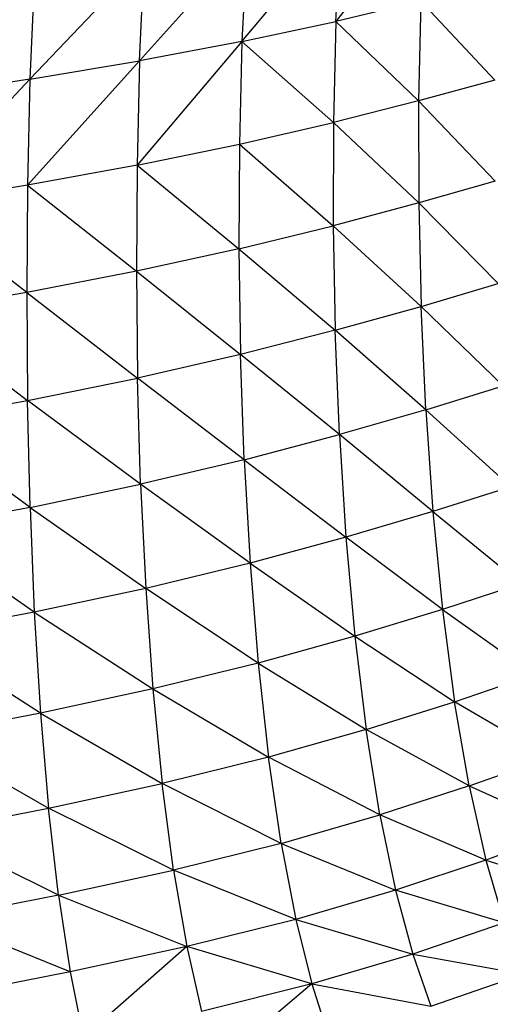
# Model space of a CAD drawing. Units: inches. Extents: x 0 to 204, y 0 to 264.
# Drawn here: x 40 to 42, y 123 to 127 of the extents above; entities that cross this region are included whole.
import ezdxf

# ---------------------------------------------------------------- set-up
doc = ezdxf.new("R2010")
doc.units = ezdxf.units.IN
doc.header["$MEASUREMENT"] = 0
doc.layers.get('0').update_dxf_attribs({"color": 10})

# ---------------------------------------------------------------- blocks, each defined once
blk = doc.blocks.new('CIAO-5U-FR')
for p, q in [((6.1061, 38.6789), (5.7492, 38.2169)), ((5.3757, 38.1374), (5.7686, 38.6062)), ((5.7492, 38.2169), (5.7686, 38.6062)), ((5.3948, 38.5341), (4.9688, 38.0602)), ((5.3948, 38.5341), (5.3757, 38.1374)), ((4.5332, 37.9868), (4.987, 38.4638)), ((4.9688, 38.0602), (4.987, 38.4638)), ((4.5501, 38.3969), (4.5332, 37.9868)), ((6.087, 38.297), (5.7492, 38.2169)), ((6.087, 38.297), (6.0779, 37.901)), ((6.087, 38.297), (6.3809, 37.9835)), ((5.3757, 38.1374), (5.7492, 38.2169)), ((5.7492, 38.2169), (5.7394, 37.8149)), ((5.7492, 38.2169), (6.0779, 37.901)), ((5.3757, 38.1374), (4.9586, 37.6453)), ((5.3757, 38.1374), (4.9688, 38.0602)), ((5.3757, 38.1374), (5.3655, 37.7288)), ((5.3757, 38.1374), (5.7394, 37.8149)), ((4.9688, 38.0602), (4.5235, 37.5658)), ((4.5332, 37.9868), (4.9688, 38.0602)), ((4.9688, 38.0602), (4.9586, 37.6453)), ((4.5332, 37.9868), (4.0665, 37.492)), ((4.5332, 37.9868), (4.0756, 37.9186)), ((4.5332, 37.9868), (4.5235, 37.5658)), ((6.3809, 37.9835), (6.0779, 37.901)), ((6.0779, 37.901), (5.7394, 37.8149)), ((6.0779, 37.901), (6.3826, 37.5822)), ((6.0779, 37.901), (6.0783, 37.4953)), ((5.3655, 37.7288), (5.7394, 37.8149)), ((5.7394, 37.8149), (5.7386, 37.4047)), ((6.0783, 37.4953), (5.7394, 37.8149)), ((4.9586, 37.6453), (5.3655, 37.7288)), ((5.3655, 37.7288), (5.3637, 37.3126)), ((5.3655, 37.7288), (5.7386, 37.4047)), ((4.9586, 37.6453), (4.5235, 37.5658)), ((4.9586, 37.6453), (4.9561, 37.2236)), ((4.9586, 37.6453), (5.3637, 37.3126)), ((6.3826, 37.5822), (6.0783, 37.4953)), ((4.5235, 37.5658), (4.0665, 37.492)), ((4.5235, 37.5658), (4.5203, 37.1391)), ((4.5235, 37.5658), (4.9561, 37.2236)), ((4.5203, 37.1391), (4.0665, 37.492)), ((6.0783, 37.4953), (5.7386, 37.4047)), ((6.0783, 37.4953), (6.0878, 37.0844)), ((6.0783, 37.4953), (6.3937, 37.1753)), ((5.3637, 37.3126), (5.7386, 37.4047)), ((5.7386, 37.4047), (5.7466, 36.9899)), ((5.7386, 37.4047), (6.0878, 37.0844)), ((5.3637, 37.3126), (4.9561, 37.2236)), ((5.3637, 37.3126), (5.7466, 36.9899)), ((5.3637, 37.3126), (5.3701, 36.8931)), ((4.9561, 37.2236), (4.5203, 37.1391)), ((4.9561, 37.2236), (5.3701, 36.8931)), ((4.9561, 37.2236), (4.9609, 36.7995)), ((4.5203, 37.1391), (4.063, 37.0603)), ((4.5203, 37.1391), (4.5236, 36.7107)), ((4.5203, 37.1391), (4.9609, 36.7995)), ((6.0878, 37.0844), (6.3937, 37.1753)), ((4.063, 37.0603), (4.5236, 36.7107)), ((5.7466, 36.9899), (6.0878, 37.0844)), ((6.1064, 36.6735), (6.0878, 37.0844)), ((6.4142, 36.7681), (6.0878, 37.0844)), ((5.7466, 36.9899), (5.3701, 36.8931)), ((6.1064, 36.6735), (5.7466, 36.9899)), ((5.7632, 36.5753), (5.7466, 36.9899)), ((5.3701, 36.8931), (4.9609, 36.7995)), ((5.3847, 36.4748), (5.3701, 36.8931)), ((5.7632, 36.5753), (5.3701, 36.8931)), ((4.5236, 36.7107), (4.9609, 36.7995)), ((5.3847, 36.4748), (4.9609, 36.7995)), ((4.9731, 36.3774), (4.9609, 36.7995)), ((6.1064, 36.6735), (6.4142, 36.7681)), ((4.0648, 36.6282), (4.5236, 36.7107)), ((4.5334, 36.2854), (4.5236, 36.7107)), ((4.9731, 36.3774), (4.5236, 36.7107)), ((6.1064, 36.6735), (5.7632, 36.5753)), ((6.1064, 36.6735), (6.4444, 36.3675)), ((6.1064, 36.6735), (6.1345, 36.2689)), ((4.5334, 36.2854), (4.0648, 36.6282)), ((5.3847, 36.4748), (5.7632, 36.5753)), ((6.1345, 36.2689), (5.7632, 36.5753)), ((5.7632, 36.5753), (5.789, 36.1671)), ((5.3847, 36.4748), (4.9731, 36.3774)), ((5.3847, 36.4748), (5.789, 36.1671)), ((5.3847, 36.4748), (5.4078, 36.0634)), ((4.5334, 36.2854), (4.9731, 36.3774)), ((5.4078, 36.0634), (4.9731, 36.3774)), ((4.9731, 36.3774), (4.9932, 35.9632)), ((6.4444, 36.3675), (6.1345, 36.2689)), ((4.5334, 36.2854), (4.0721, 36.1999)), ((4.5334, 36.2854), (4.9932, 35.9632)), ((4.5334, 36.2854), (4.5502, 35.8686)), ((6.1345, 36.2689), (5.789, 36.1671)), ((6.1345, 36.2689), (6.4849, 35.982)), ((6.1345, 36.2689), (6.1725, 35.8789)), ((4.5502, 35.8686), (4.0721, 36.1999)), ((5.789, 36.1671), (5.4078, 36.0634)), ((6.1725, 35.8789), (5.789, 36.1671)), ((5.789, 36.1671), (5.8242, 35.7731)), ((5.4078, 36.0634), (4.9932, 35.9632)), ((5.4078, 36.0634), (5.8242, 35.7731)), ((5.4078, 36.0634), (5.4399, 35.6662)), ((6.4849, 35.982), (6.1725, 35.8789)), ((4.9932, 35.9632), (4.5502, 35.8686)), ((5.4399, 35.6662), (4.9932, 35.9632)), ((4.9932, 35.9632), (5.0217, 35.5637)), ((4.5502, 35.8686), (4.0854, 35.7806)), ((4.5502, 35.8686), (5.0217, 35.5637)), ((4.5502, 35.8686), (4.5745, 35.4673)), ((6.1725, 35.8789), (5.8242, 35.7731)), ((6.1725, 35.8789), (6.2207, 35.5125)), ((6.1725, 35.8789), (6.5359, 35.6208)), ((4.5745, 35.4673), (4.0854, 35.7806)), ((5.8242, 35.7731), (5.4399, 35.6662)), ((5.8242, 35.7731), (5.8692, 35.4022)), ((5.8242, 35.7731), (6.2207, 35.5125)), ((5.4399, 35.6662), (5.0217, 35.5637)), ((5.4399, 35.6662), (5.8692, 35.4022)), ((5.4399, 35.6662), (5.4812, 35.292)), ((6.2207, 35.5125), (6.5359, 35.6208)), ((5.0217, 35.5637), (4.5745, 35.4673)), ((5.0217, 35.5637), (5.4812, 35.292)), ((5.0217, 35.5637), (5.0587, 35.1876)), ((5.8692, 35.4022), (6.2207, 35.5125)), ((6.2787, 35.1784), (6.2207, 35.5125)), ((6.5971, 35.2921), (6.2207, 35.5125)), ((4.5745, 35.4673), (4.1052, 35.3774)), ((4.5745, 35.4673), (4.6067, 35.0895)), ((4.5745, 35.4673), (5.0587, 35.1876)), ((4.1052, 35.3774), (4.6067, 35.0895)), ((5.8692, 35.4022), (5.4812, 35.292)), ((6.2787, 35.1784), (5.8692, 35.4022)), ((5.9236, 35.0633), (5.8692, 35.4022)), ((5.4812, 35.292), (5.0587, 35.1876)), ((5.5314, 34.9498), (5.4812, 35.292)), ((5.9236, 35.0633), (5.4812, 35.292)), ((6.2787, 35.1784), (6.5971, 35.2921)), ((4.6067, 35.0895), (5.0587, 35.1876)), ((5.5314, 34.9498), (5.0587, 35.1876)), ((5.1042, 34.8437), (5.0587, 35.1876)), ((6.2787, 35.1784), (5.9236, 35.0633)), ((6.2787, 35.1784), (6.6672, 35.0028)), ((6.2787, 35.1784), (6.3451, 34.8837)), ((4.1322, 34.998), (4.6067, 35.0895)), ((4.6467, 34.7441), (4.6067, 35.0895)), ((5.1042, 34.8437), (4.6067, 35.0895)), ((5.5314, 34.9498), (5.9236, 35.0633)), ((6.3451, 34.8837), (5.9236, 35.0633)), ((5.9236, 35.0633), (5.9861, 34.764)), ((4.6467, 34.7441), (4.1322, 34.998)), ((6.6672, 35.0028), (6.3451, 34.8837)), ((5.5314, 34.9498), (5.1042, 34.8437)), ((5.5314, 34.9498), (5.9861, 34.764)), ((5.5314, 34.9498), (5.5894, 34.6477)), ((6.3451, 34.8837), (5.9861, 34.764)), ((6.3451, 34.8837), (6.7438, 34.7575)), ((6.3451, 34.8837), (6.4179, 34.6336)), ((4.6467, 34.7441), (5.1042, 34.8437)), ((5.5894, 34.6477), (5.1042, 34.8437)), ((5.1042, 34.8437), (5.1569, 34.5399)), ((5.9861, 34.764), (5.5894, 34.6477)), ((6.4179, 34.6336), (5.9861, 34.764)), ((5.9861, 34.764), (6.0547, 34.5098)), ((4.6467, 34.7441), (4.1662, 34.6512)), ((4.6467, 34.7441), (5.1569, 34.5399)), ((4.6467, 34.7441), (4.6935, 34.439)), ((4.6935, 34.439), (4.1662, 34.6512)), ((5.5894, 34.6477), (5.1569, 34.5399)), ((5.5894, 34.6477), (6.0547, 34.5098)), ((5.5894, 34.6477), (5.6532, 34.3913)), ((6.4179, 34.6336), (6.0547, 34.5098)), ((5.1569, 34.5399), (4.6935, 34.439)), ((5.1569, 34.5399), (4.7456, 34.1797)), ((5.6532, 34.3913), (5.1569, 34.5399)), ((5.1569, 34.5399), (5.2152, 34.282)), ((6.0547, 34.5098), (5.6532, 34.3913)), ((6.0547, 34.5098), (6.1266, 34.3029)), ((6.0547, 34.5098), (6.4942, 34.4301)), ((4.6935, 34.439), (4.2065, 34.3446)), ((4.6935, 34.439), (4.7456, 34.1797)), ((6.1266, 34.3029), (6.4942, 34.4301)), ((5.6532, 34.3913), (5.2152, 34.282)), ((5.6532, 34.3913), (5.2765, 34.0722)), ((5.6532, 34.3913), (6.1266, 34.3029)), ((5.6532, 34.3913), (5.7201, 34.1828))]:
    blk.add_line(p, q)

msp = doc.modelspace()

# ---------------------------------------------------------------- block references
msp.add_blockref('CIAO-5U-FR', (35.4063, 89.1276))

doc.saveas('drawing.dxf')
